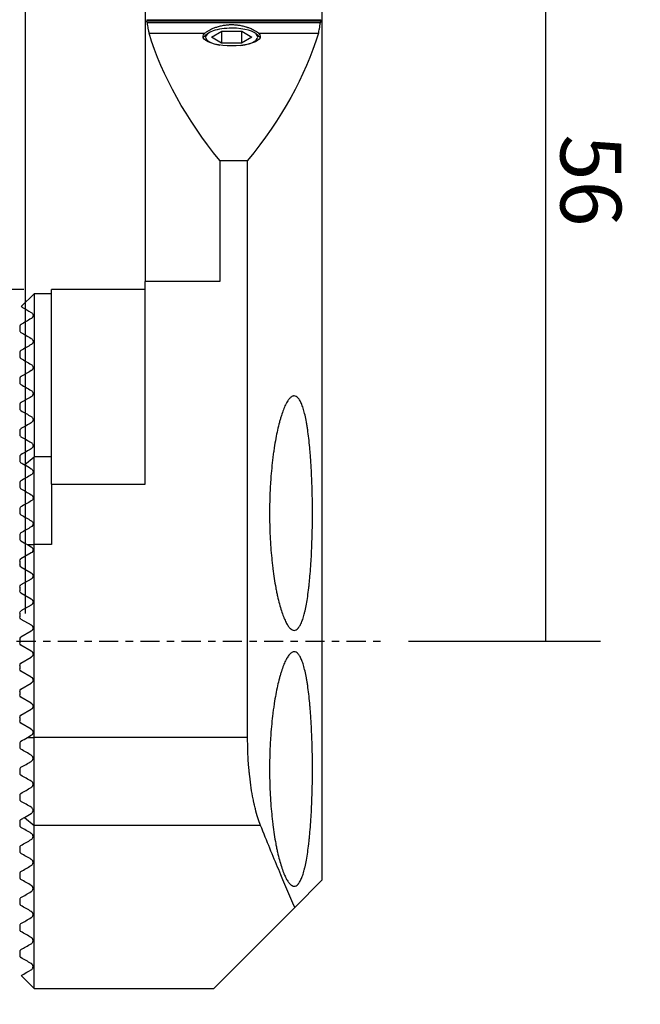
# Model space of a CAD drawing. Units: millimetres. Extents: x -30 to 35, y -56 to 82.
# Drawn here: x 0 to 35, y -21 to 36 of the extents above; entities that cross this region are included whole.
import ezdxf

# ---------------------------------------------------------------- set-up
doc = ezdxf.new("R2010")
doc.units = ezdxf.units.MM
doc.header["$MEASUREMENT"] = 0
doc.linetypes.add('CENTER', pattern=[47.5, 22, -8.5, 8.5, -8.5])
for name, color, linetype in [('1', 4, 'CONTINUOUS'), ('2L', 7, 'CONTINUOUS'), ('SK4', 2, 'CENTER')]:
    doc.layers.add(name, color=color, linetype=linetype)
doc.styles.add('DEFAULT', font='simplex.shx')
doc.dimstyles.get("Standard").update_dxf_attribs({"dimtxt": 0.18, "dimasz": 0.18, "dimexe": 0.18, "dimexo": 0.0625, "dimgap": 0.09, "dimtad": 1, "dimzin": 0, "dimdsep": 52, "dimtxsty": 'Standard', "dimcen": 0.09, "dimadec": 0, "dimazin": 0, "dimtfac": 1, "dimtdec": 4, "dimtofl": 0, "dimtmove": 0, "dimatfit": 3, "dimfxl": 1, "dimtolj": 1, "dimtzin": 0, "dimarcsym": 0})

# ---------------------------------------------------------------- blocks, each defined once
blk = doc.blocks.new('DimnDraft3D1')
at = {"layer": '2L'}
for p, q in [((0, 1.5875), (0, 79.81345)), ((18, 54.644368), (18, 79.81345)), ((18, 76.63845), (0, 76.63845))]:
    blk.add_line(p, q, dxfattribs=at)
for points in [[(0, 76.63845), (3.174998, 77.056446), (3.175002, 76.220453), (0, 76.63845)], [(18, 76.63845), (14.825002, 76.220453), (14.824998, 77.056446), (18, 76.63845)]]:
    blk.add_solid(points, dxfattribs=at)
at = {"layer": '2L', "insert": (8.267738, 77.51348), "char_height": 3.50012, "attachment_point": 7, "line_spacing_factor": 1.084337, "style": 'DEFAULT'}
blk.add_mtext('\\W01.000;\\fsimplex.shx,bigfont.shx;18 ', dxfattribs=at)
blk = doc.blocks.new('DimnDraft3D2')
at = {"layer": '2L'}
for p, q in [((10.4125, 56), (-19.791341, 56)), ((-16.616341, 56), (-16.616341, 20.25)), ((-0.0875, 20.25), (-19.791341, 20.25))]:
    blk.add_line(p, q, dxfattribs=at)
for points in [[(-16.616341, 56), (-16.198344, 52.825002), (-17.034338, 52.824998), (-16.616341, 56)], [(-16.616341, 20.25), (-17.034338, 23.424998), (-16.198344, 23.425002), (-16.616341, 20.25)]]:
    blk.add_solid(points, dxfattribs=at)
at = {"layer": '2L', "insert": (-17.491371, 33.69919), "char_height": 3.50012, "attachment_point": 7, "rotation": 90, "line_spacing_factor": 1.084337, "style": 'DEFAULT'}
blk.add_mtext('\\W01.000;\\fsimplex.shx,bigfont.shx;35.75 ', dxfattribs=at)
blk = doc.blocks.new('DimnDraft3D3')
at = {"layer": '2L'}
for p, q in [((13.5875, 56), (33.120104, 56)), ((29.945104, 56), (29.945104, 0)), ((22.0609, 0), (33.120104, 0))]:
    blk.add_line(p, q, dxfattribs=at)
for points in [[(29.945104, 56), (30.363101, 52.825002), (29.527107, 52.824998), (29.945104, 56)], [(29.945104, 0), (29.527107, 3.174998), (30.363101, 3.175002), (29.945104, 0)]]:
    blk.add_solid(points, dxfattribs=at)
at = {"layer": '2L', "insert": (30.820134, 29.169777), "char_height": 3.50012, "attachment_point": 7, "rotation": 270, "line_spacing_factor": 1.084337, "style": 'DEFAULT'}
blk.add_mtext('\\W01.000;\\fsimplex.shx,bigfont.shx;56 ', dxfattribs=at)
blk = doc.blocks.new('DimnDraft3D5')
at = {"layer": '2L'}
for p, q in [((0, 1.5875), (0, 68.577934)), ((12, 63.5875), (12, 68.577934)), ((12, 65.402934), (0, 65.402934))]:
    blk.add_line(p, q, dxfattribs=at)
for points in [[(0, 65.402934), (3.174998, 65.820931), (3.175002, 64.984937), (0, 65.402934)], [(12, 65.402934), (8.825002, 64.984937), (8.824998, 65.820931), (12, 65.402934)]]:
    blk.add_solid(points, dxfattribs=at)
at = {"layer": '2L', "insert": (5.267738, 66.277964), "char_height": 3.50012, "attachment_point": 7, "line_spacing_factor": 1.084337, "style": 'DEFAULT'}
blk.add_mtext('\\W01.000;\\fsimplex.shx,bigfont.shx;12 ', dxfattribs=at)

msp = doc.modelspace()

# ---------------------------------------------------------------- linework, layer by layer
at = {"layer": '1'}
for p, q in [((6.9, 37.06), (6.9, 20.7)), ((17.1, -13.75), (17.1, 37.06)), ((6.989, 35.782), (6.989, 35.69)), ((6.989, 35.782), (17.011, 35.782)), ((17.011, 35.69), (17.011, 35.782)), ((17.011, 35.69), (6.989, 35.69)), ((7.008, 35.617), (16.992, 35.617)), ((7.124, 35.002), (10.342, 35.002)), ((10.484, 34.962), (10.243, 34.75)), ((10.727, 34.78), (11.312, 35.122)), ((11.297, 34.438), (10.727, 34.78)), ((11.312, 35.122), (12.467, 35.122)), ((11.314, 34.438), (11.312, 35.122)), ((13.036, 34.78), (12.451, 34.438)), ((12.467, 35.122), (13.036, 34.78)), ((12.469, 34.448), (12.467, 35.122)), ((13.524, 34.756), (13.278, 34.971)), ((13.423, 35.002), (16.876, 35.002)), ((12.451, 34.438), (11.297, 34.438)), ((11.2, 27.668), (11.2, 20.7)), ((11.2, 27.668), (12.8, 27.668)), ((12.8, -5.552), (12.8, 27.668)), ((6.9, 9.041), (6.9, 20.7)), ((11.2, 20.7), (6.9, 20.7)), ((0.5, 20), (-0.237, 19.263)), ((0.5, 20), (0.5, 10.614)), ((1.5, 20), (0.5, 20)), ((6.9, 20.25), (1.5, 20.25)), ((1.5, 9.041), (1.5, 20.25)), ((-0.325, 18.101), (-0.325, 17.899)), ((-0.325, 16.601), (-0.325, 16.399)), ((-0.325, 15.101), (-0.325, 14.899)), ((-0.325, 13.601), (-0.325, 13.399)), ((-0.325, 12.101), (-0.325, 11.899)), ((-0.325, 10.601), (-0.325, 10.399)), ((-0.047, 10.152), (0.5, 10.614)), ((1.5, 10.614), (0.5, 10.614)), ((0.5, 5.552), (0.5, 10.614)), ((-0.325, 9.101), (-0.325, 8.899)), ((1.5, 9.041), (1.5, 5.552)), ((1.5, 9.041), (6.9, 9.041)), ((-0.325, 7.601), (-0.325, 7.399)), ((-0.325, 6.101), (-0.325, 5.899)), ((0.126, 5.552), (0.5, 5.552)), ((0.126, 5.552), (0.343, 5.427)), ((0.5, -5.552), (0.5, 5.552)), ((1.5, 5.552), (0.5, 5.552)), ((-0.325, 4.601), (-0.325, 4.399)), ((0.343, 5.073), (-0.25, 4.731)), ((-0.25, 4.269), (0.343, 3.927)), ((0.343, 3.573), (-0.25, 3.231)), ((-0.325, 3.101), (-0.325, 2.899)), ((-0.25, 2.769), (0.343, 2.427)), ((0.343, 2.073), (-0.25, 1.731)), ((-0.325, 1.601), (-0.325, 1.399)), ((-0.25, 1.269), (0.343, 0.927)), ((0.343, 0.573), (-0.25, 0.231)), ((-0.325, 0.101), (-0.325, -0.101)), ((0.343, -0.573), (-0.25, -0.231)), ((-0.25, -1.269), (0.343, -0.927)), ((-0.325, -1.399), (-0.325, -1.601)), ((0.343, -2.073), (-0.25, -1.731)), ((-0.25, -2.769), (0.343, -2.427)), ((-0.325, -2.899), (-0.325, -3.101)), ((0.343, -3.573), (-0.25, -3.231)), ((-0.25, -4.269), (0.343, -3.927)), ((-0.325, -4.399), (-0.325, -4.601)), ((0.343, -5.073), (-0.25, -4.731)), ((0.126, -5.552), (0.343, -5.427)), ((0.126, -5.552), (0.5, -5.552)), ((12.8, -5.552), (0.5, -5.552)), ((0.5, -10.614), (0.5, -5.552)), ((-0.325, -5.899), (-0.325, -6.101)), ((-0.325, -7.399), (-0.325, -7.601)), ((-0.325, -8.899), (-0.325, -9.101)), ((-0.047, -10.152), (0.5, -10.614)), ((-0.325, -10.399), (-0.325, -10.601)), ((13.543, -10.614), (0.5, -10.614)), ((0.5, -20), (0.5, -10.614)), ((-0.325, -11.899), (-0.325, -12.101)), ((-0.325, -13.399), (-0.325, -13.601)), ((15.514, -15.336), (17.1, -13.75)), ((-0.325, -14.899), (-0.325, -15.101)), ((15.514, -15.336), (10.85, -20)), ((-0.325, -16.399), (-0.325, -16.601)), ((-0.325, -17.899), (-0.325, -18.101)), ((-0.237, -19.263), (0.5, -20)), ((0.5, -20), (10.85, -20))]:
    msp.add_line(p, q, dxfattribs=at)
at = {"layer": '1', "extrusion": (0, 0, -1)}
for centre, radius, start, end in [((-0.241, 5.25), 0.204, 120, 240), ((0.175, 4.601), 0.15, 0, 60), ((0.175, 4.399), 0.15, 300, 0), ((-0.241, 3.75), 0.204, 120, 240), ((0.175, 3.101), 0.15, 0, 60), ((0.175, 2.899), 0.15, 300, 0), ((-0.241, 2.25), 0.204, 120, 240), ((0.175, 1.601), 0.15, 0, 60), ((0.175, 1.399), 0.15, 300, 0), ((-0.241, 0.75), 0.205, 120, 240), ((0.175, 0.101), 0.15, 0, 60), ((0.175, -0.101), 0.15, 300, 0), ((-0.241, -0.75), 0.205, 120, 240), ((0.175, -1.399), 0.15, 0, 60), ((0.175, -1.601), 0.15, 300, 0), ((-0.241, -2.25), 0.205, 120, 240), ((0.175, -2.899), 0.15, 0, 60), ((0.175, -3.101), 0.15, 300, 0), ((-0.241, -3.75), 0.205, 120, 240), ((0.175, -4.399), 0.15, 0, 60), ((0.175, -4.601), 0.15, 300, 0), ((-0.241, -5.25), 0.205, 120, 240)]:
    msp.add_arc(centre, radius, start, end, dxfattribs=at)
for centre, major_axis, ratio, start_param, end_param in [((136.543, 40.192), (-130.143, -0.006), 0.363773, -0.096677, -0.095134), ((-112.543, 40.193), (-130.143, 0.006), 0.363772, -3.046459, -3.044916), ((136.4, 39.719), (-130, 0), 0.344328, -0.272594, -0.105563), ((11.883, 34.81), (-1.65, 0), 0.325616, 2.775076, 6.649812), ((-112.4, 39.719), (-130, 0), 0.344328, -3.03603, -2.868998)]:
    msp.add_ellipse(centre, major_axis=major_axis, ratio=ratio, start_param=start_param, end_param=end_param, dxfattribs=at)
at = {"layer": '1'}
for start_param, end_param in [(-1.579562, 0), (1.925277, 4.703623), (0, 1.102965)]:
    msp.add_ellipse((11.882, 34.78), major_axis=(-1.5, -0.004), ratio=0.342009, start_param=start_param, end_param=end_param, dxfattribs=at)
for points, knots in [([(7.008, 35.617), (7.024, 35.485), (7.042, 35.368), (7.067, 35.239), (7.071, 35.214), (7.082, 35.166), (7.087, 35.143), (7.102, 35.078), (7.113, 35.038), (7.124, 35.002)], [0, 0, 0, 0, 0.5, 0.5, 0.625, 0.625, 0.75, 0.75, 1, 1, 1, 1]), ([(13.423, 35.002), (13.393, 35.028), (13.357, 35.054), (13.276, 35.109), (13.23, 35.137), (13.165, 35.171), (13.152, 35.178), (13.125, 35.192), (13.084, 35.213), (13.04, 35.233), (12.95, 35.273), (12.886, 35.298), (12.801, 35.328), (12.783, 35.334), (12.748, 35.346), (12.73, 35.351), (12.676, 35.368), (12.64, 35.378), (12.529, 35.407), (12.452, 35.424), (12.334, 35.445), (12.294, 35.451), (12.233, 35.459), (12.212, 35.461), (12.171, 35.466), (12.151, 35.468), (12.048, 35.477), (11.966, 35.481), (11.842, 35.481), (11.801, 35.48), (11.739, 35.477), (11.718, 35.476), (11.676, 35.473), (11.656, 35.472), (11.553, 35.463), (11.472, 35.452), (11.315, 35.424), (11.238, 35.408), (11.125, 35.378), (11.089, 35.368), (11.017, 35.346), (10.982, 35.335), (10.881, 35.299), (10.816, 35.274), (10.726, 35.234), (10.696, 35.22), (10.64, 35.192), (10.613, 35.179), (10.537, 35.137), (10.49, 35.109), (10.429, 35.069), (10.41, 35.055), (10.374, 35.028), (10.357, 35.015), (10.342, 35.002)], [0, 0, 0, 0, 0.0625, 0.0625, 0.125, 0.125, 0.140625, 0.140625, 0.15625, 0.1875, 0.1875, 0.25, 0.25, 0.265625, 0.265625, 0.28125, 0.28125, 0.3125, 0.3125, 0.375, 0.375, 0.40625, 0.40625, 0.421875, 0.421875, 0.4375, 0.4375, 0.5, 0.5, 0.53125, 0.53125, 0.546875, 0.546875, 0.5625, 0.5625, 0.625, 0.625, 0.6875, 0.6875, 0.71875, 0.71875, 0.75, 0.75, 0.8125, 0.8125, 0.84375, 0.84375, 0.875, 0.875, 0.9375, 0.9375, 0.96875, 0.96875, 1, 1, 1, 1]), ([(16.876, 35.002), (16.898, 35.074), (16.919, 35.161), (16.957, 35.366), (16.975, 35.483), (16.992, 35.617)], [0, 0, 0, 0, 0.5, 0.5, 1, 1, 1, 1]), ([(-0.238, 19.262), (-0.238, 19.262), (-0.238, 19.262), (-0.141, 19.206), (0.15, 19.039), (0.343, 18.927)], [0, 0, 0, 0, 0.000823, 0.500412, 1, 1, 1, 1]), ([(0.343, 18.927), (0.361, 18.916), (0.378, 18.903), (0.407, 18.871), (0.42, 18.852), (0.439, 18.806), (0.446, 18.78), (0.445, 18.737), (0.444, 18.728), (0.441, 18.708), (0.439, 18.697), (0.432, 18.678), (0.43, 18.672), (0.422, 18.656), (0.418, 18.648), (0.407, 18.632), (0.403, 18.625), (0.394, 18.615), (0.39, 18.611), (0.383, 18.603), (0.379, 18.6), (0.368, 18.59), (0.362, 18.586), (0.352, 18.578), (0.347, 18.575), (0.343, 18.573)], [0, 0, 0, 0, 0.25, 0.25, 0.5, 0.5, 0.75, 0.75, 0.8125, 0.8125, 0.875, 0.875, 0.90625, 0.90625, 0.9375, 0.9375, 0.953125, 0.953125, 0.960938, 0.960938, 0.96875, 0.96875, 0.984375, 0.984375, 1, 1, 1, 1]), ([(-0.25, 18.231), (-0.253, 18.229), (-0.257, 18.227), (-0.265, 18.221), (-0.27, 18.217), (-0.279, 18.209), (-0.282, 18.206), (-0.288, 18.2), (-0.29, 18.197), (-0.297, 18.189), (-0.3, 18.184), (-0.307, 18.173), (-0.31, 18.167), (-0.315, 18.156), (-0.316, 18.151), (-0.324, 18.128), (-0.325, 18.114), (-0.325, 18.101)], [0, 0, 0, 0, 0.0625, 0.0625, 0.125, 0.125, 0.15625, 0.15625, 0.1875, 0.1875, 0.25, 0.25, 0.375, 0.375, 0.5, 0.5, 1, 1, 1, 1]), ([(-0.325, 17.899), (-0.325, 17.883), (-0.322, 17.869), (-0.315, 17.843), (-0.309, 17.831), (-0.29, 17.799), (-0.272, 17.782), (-0.25, 17.769)], [0, 0, 0, 0, 0.25, 0.25, 0.5, 0.5, 1, 1, 1, 1]), ([(0.343, 17.427), (0.363, 17.416), (0.38, 17.401), (0.41, 17.367), (0.423, 17.346), (0.436, 17.31), (0.44, 17.297), (0.445, 17.269), (0.446, 17.253), (0.444, 17.226), (0.443, 17.216), (0.438, 17.195), (0.434, 17.183), (0.426, 17.163), (0.422, 17.155), (0.412, 17.139), (0.406, 17.129), (0.393, 17.113), (0.388, 17.108), (0.378, 17.098), (0.373, 17.094), (0.359, 17.083), (0.35, 17.077), (0.343, 17.073)], [0, 0, 0, 0, 0.25, 0.25, 0.5, 0.5, 0.625, 0.625, 0.75, 0.75, 0.8125, 0.8125, 0.875, 0.875, 0.90625, 0.90625, 0.9375, 0.9375, 0.953125, 0.953125, 0.96875, 0.96875, 1, 1, 1, 1]), ([(-0.25, 16.731), (-0.256, 16.727), (-0.263, 16.722), (-0.276, 16.712), (-0.281, 16.708), (-0.289, 16.699), (-0.293, 16.694), (-0.302, 16.681), (-0.306, 16.674), (-0.312, 16.662), (-0.314, 16.656), (-0.32, 16.641), (-0.322, 16.632), (-0.325, 16.615), (-0.325, 16.608), (-0.325, 16.601)], [0, 0, 0, 0, 0.125, 0.125, 0.1875, 0.1875, 0.25, 0.25, 0.375, 0.375, 0.5, 0.5, 0.75, 0.75, 1, 1, 1, 1]), ([(-0.325, 16.399), (-0.325, 16.382), (-0.322, 16.368), (-0.314, 16.342), (-0.309, 16.33), (-0.289, 16.299), (-0.272, 16.282), (-0.25, 16.269)], [0, 0, 0, 0, 0.25, 0.25, 0.5, 0.5, 1, 1, 1, 1]), ([(0.343, 15.927), (0.363, 15.915), (0.381, 15.9), (0.412, 15.864), (0.424, 15.844), (0.437, 15.807), (0.441, 15.793), (0.445, 15.763), (0.446, 15.747), (0.443, 15.718), (0.441, 15.708), (0.435, 15.686), (0.431, 15.674), (0.42, 15.652), (0.416, 15.644), (0.405, 15.628), (0.397, 15.618), (0.382, 15.601), (0.373, 15.594), (0.357, 15.582), (0.35, 15.577), (0.343, 15.573)], [0, 0, 0, 0, 0.25, 0.25, 0.5, 0.5, 0.625, 0.625, 0.75, 0.75, 0.8125, 0.8125, 0.875, 0.875, 0.90625, 0.90625, 0.9375, 0.9375, 0.96875, 0.96875, 1, 1, 1, 1]), ([(-0.25, 15.231), (-0.256, 15.227), (-0.263, 15.223), (-0.277, 15.211), (-0.285, 15.203), (-0.298, 15.188), (-0.303, 15.18), (-0.31, 15.167), (-0.313, 15.161), (-0.319, 15.144), (-0.322, 15.134), (-0.324, 15.116), (-0.325, 15.108), (-0.325, 15.101)], [0, 0, 0, 0, 0.125, 0.125, 0.25, 0.25, 0.375, 0.375, 0.5, 0.5, 0.75, 0.75, 1, 1, 1, 1]), ([(-0.325, 14.899), (-0.325, 14.882), (-0.322, 14.868), (-0.314, 14.842), (-0.309, 14.83), (-0.289, 14.799), (-0.272, 14.782), (-0.25, 14.769)], [0, 0, 0, 0, 0.25, 0.25, 0.5, 0.5, 1, 1, 1, 1]), ([(0.343, 14.427), (0.364, 14.415), (0.382, 14.4), (0.413, 14.363), (0.425, 14.341), (0.438, 14.303), (0.442, 14.289), (0.445, 14.259), (0.446, 14.242), (0.442, 14.212), (0.44, 14.202), (0.432, 14.178), (0.427, 14.165), (0.415, 14.143), (0.41, 14.136), (0.399, 14.12), (0.392, 14.112), (0.37, 14.091), (0.355, 14.08), (0.343, 14.073)], [0, 0, 0, 0, 0.25, 0.25, 0.5, 0.5, 0.625, 0.625, 0.75, 0.75, 0.8125, 0.8125, 0.875, 0.875, 0.90625, 0.90625, 0.9375, 0.9375, 1, 1, 1, 1]), ([(-0.25, 13.731), (-0.256, 13.727), (-0.262, 13.723), (-0.275, 13.713), (-0.282, 13.706), (-0.295, 13.691), (-0.3, 13.684), (-0.308, 13.67), (-0.311, 13.664), (-0.319, 13.646), (-0.321, 13.636), (-0.324, 13.617), (-0.325, 13.609), (-0.325, 13.601)], [0, 0, 0, 0, 0.125, 0.125, 0.25, 0.25, 0.375, 0.375, 0.5, 0.5, 0.75, 0.75, 1, 1, 1, 1]), ([(16.534, 7.367), (16.534, 7.142), (16.532, 6.919), (16.527, 6.477), (16.522, 6.258), (16.511, 5.823), (16.504, 5.608), (16.493, 5.341), (16.491, 5.287), (16.486, 5.181), (16.484, 5.128), (16.476, 4.97), (16.471, 4.866), (16.454, 4.557), (16.428, 4.157), (16.397, 3.778), (16.371, 3.502), (16.362, 3.412), (16.348, 3.278), (16.344, 3.233), (16.334, 3.145), (16.329, 3.102), (16.304, 2.887), (16.282, 2.724), (16.237, 2.413), (16.213, 2.266), (16.162, 1.988), (16.135, 1.857), (16.1, 1.704), (16.093, 1.674), (16.078, 1.615), (16.056, 1.528), (16.033, 1.447), (15.987, 1.293), (15.924, 1.108), (15.856, 0.962), (15.803, 0.867), (15.785, 0.838), (15.757, 0.799), (15.748, 0.786), (15.73, 0.762), (15.72, 0.751), (15.674, 0.699), (15.636, 0.668), (15.559, 0.627), (15.519, 0.617), (15.439, 0.618), (15.399, 0.629), (15.347, 0.657), (15.337, 0.663), (15.316, 0.677), (15.285, 0.699), (15.254, 0.728), (15.192, 0.792), (15.109, 0.899), (15.026, 1.045), (14.964, 1.171), (14.944, 1.215), (14.913, 1.286), (14.902, 1.31), (14.882, 1.36), (14.872, 1.385), (14.821, 1.514), (14.742, 1.739), (14.666, 1.998), (14.593, 2.275), (14.557, 2.422), (14.513, 2.617), (14.504, 2.657), (14.487, 2.737), (14.462, 2.858), (14.438, 2.983), (14.39, 3.237), (14.36, 3.413), (14.304, 3.778), (14.278, 3.966), (14.241, 4.259), (14.23, 4.358), (14.213, 4.509), (14.208, 4.56), (14.197, 4.662), (14.192, 4.713), (14.167, 4.97), (14.131, 5.387), (14.106, 5.816), (14.085, 6.251), (14.077, 6.471), (14.066, 6.919), (14.064, 7.142), (14.063, 7.586), (14.066, 7.808), (14.076, 8.249), (14.084, 8.469), (14.097, 8.743), (14.1, 8.798), (14.106, 8.907), (14.109, 8.962), (14.118, 9.124), (14.126, 9.232), (14.149, 9.551), (14.184, 9.968), (14.228, 10.367), (14.264, 10.66), (14.277, 10.756), (14.297, 10.899), (14.304, 10.947), (14.317, 11.041), (14.324, 11.087), (14.36, 11.317), (14.39, 11.494), (14.453, 11.833), (14.486, 11.995), (14.555, 12.305), (14.591, 12.453), (14.637, 12.628), (14.647, 12.663), (14.666, 12.73), (14.694, 12.83), (14.723, 12.925), (14.781, 13.107), (14.86, 13.331), (14.942, 13.518), (14.993, 13.623), (15.004, 13.643), (15.025, 13.683), (15.035, 13.702), (15.066, 13.758), (15.087, 13.793), (15.15, 13.889), (15.233, 13.995), (15.315, 14.06), (15.376, 14.094), (15.397, 14.102), (15.437, 14.114), (15.458, 14.117), (15.518, 14.118), (15.558, 14.108), (15.635, 14.067), (15.673, 14.036), (15.747, 13.953), (15.783, 13.901), (15.836, 13.807), (15.854, 13.773), (15.888, 13.7), (15.905, 13.661), (15.955, 13.536), (16.019, 13.35), (16.077, 13.127), (16.134, 12.884), (16.161, 12.754), (16.199, 12.543), (16.212, 12.471), (16.236, 12.323), (16.248, 12.247), (16.282, 12.014), (16.303, 11.851), (16.343, 11.512), (16.362, 11.335), (16.383, 11.104), (16.388, 11.057), (16.396, 10.963), (16.4, 10.916), (16.412, 10.772), (16.419, 10.675), (16.441, 10.381), (16.466, 9.981), (16.486, 9.565), (16.499, 9.246), (16.503, 9.139), (16.509, 8.976), (16.51, 8.922), (16.513, 8.812), (16.515, 8.757), (16.522, 8.482), (16.527, 8.261), (16.532, 7.816), (16.534, 7.592), (16.534, 7.367)], [0, 0, 0, 0, 0.015625, 0.015625, 0.03125, 0.03125, 0.046875, 0.046875, 0.050781, 0.050781, 0.054688, 0.054688, 0.0625, 0.0625, 0.078125, 0.09375, 0.09375, 0.101563, 0.101563, 0.105469, 0.105469, 0.109375, 0.109375, 0.125, 0.125, 0.140625, 0.140625, 0.15625, 0.15625, 0.160156, 0.160156, 0.164063, 0.171875, 0.171875, 0.1875, 0.203125, 0.203125, 0.210938, 0.210938, 0.214844, 0.214844, 0.21875, 0.21875, 0.234375, 0.234375, 0.25, 0.25, 0.265625, 0.265625, 0.269531, 0.269531, 0.273438, 0.28125, 0.28125, 0.296875, 0.3125, 0.3125, 0.320313, 0.320313, 0.324219, 0.324219, 0.328125, 0.328125, 0.34375, 0.359375, 0.359375, 0.375, 0.375, 0.378906, 0.378906, 0.382813, 0.390625, 0.390625, 0.40625, 0.40625, 0.421875, 0.421875, 0.429688, 0.429688, 0.433594, 0.433594, 0.4375, 0.4375, 0.453125, 0.46875, 0.46875, 0.484375, 0.484375, 0.5, 0.5, 0.515625, 0.515625, 0.53125, 0.53125, 0.535156, 0.535156, 0.539063, 0.539063, 0.546875, 0.546875, 0.5625, 0.578125, 0.578125, 0.585938, 0.585938, 0.589844, 0.589844, 0.59375, 0.59375, 0.609375, 0.609375, 0.625, 0.625, 0.640625, 0.640625, 0.644531, 0.644531, 0.648438, 0.65625, 0.65625, 0.671875, 0.6875, 0.6875, 0.691406, 0.691406, 0.695313, 0.695313, 0.703125, 0.703125, 0.71875, 0.734375, 0.734375, 0.742188, 0.742188, 0.75, 0.75, 0.765625, 0.765625, 0.78125, 0.78125, 0.796875, 0.796875, 0.804688, 0.804688, 0.8125, 0.8125, 0.828125, 0.84375, 0.84375, 0.859375, 0.859375, 0.867188, 0.867188, 0.875, 0.875, 0.890625, 0.890625, 0.90625, 0.90625, 0.910156, 0.910156, 0.914063, 0.914063, 0.921875, 0.921875, 0.9375, 0.953125, 0.953125, 0.960938, 0.960938, 0.964844, 0.964844, 0.96875, 0.96875, 0.984375, 0.984375, 1, 1, 1, 1]), ([(-0.325, 13.399), (-0.325, 13.382), (-0.322, 13.368), (-0.314, 13.342), (-0.309, 13.33), (-0.289, 13.298), (-0.271, 13.282), (-0.25, 13.269)], [0, 0, 0, 0, 0.25, 0.25, 0.5, 0.5, 1, 1, 1, 1]), ([(0.343, 12.927), (0.364, 12.915), (0.382, 12.899), (0.414, 12.862), (0.426, 12.84), (0.439, 12.8), (0.443, 12.786), (0.446, 12.753), (0.446, 12.736), (0.44, 12.706), (0.438, 12.695), (0.429, 12.671), (0.424, 12.657), (0.406, 12.629), (0.394, 12.614), (0.368, 12.589), (0.355, 12.58), (0.343, 12.573)], [0, 0, 0, 0, 0.25, 0.25, 0.5, 0.5, 0.625, 0.625, 0.75, 0.75, 0.8125, 0.8125, 0.875, 0.875, 0.9375, 0.9375, 1, 1, 1, 1]), ([(-0.25, 12.231), (-0.261, 12.224), (-0.275, 12.214), (-0.299, 12.188), (-0.307, 12.173), (-0.318, 12.148), (-0.321, 12.138), (-0.324, 12.118), (-0.325, 12.109), (-0.325, 12.101)], [0, 0, 0, 0, 0.25, 0.25, 0.5, 0.5, 0.75, 0.75, 1, 1, 1, 1]), ([(-0.325, 11.899), (-0.325, 11.882), (-0.322, 11.868), (-0.314, 11.842), (-0.309, 11.83), (-0.289, 11.798), (-0.271, 11.782), (-0.25, 11.769)], [0, 0, 0, 0, 0.25, 0.25, 0.5, 0.5, 1, 1, 1, 1]), ([(0.343, 11.427), (0.364, 11.415), (0.383, 11.399), (0.414, 11.36), (0.427, 11.338), (0.44, 11.297), (0.443, 11.282), (0.446, 11.249), (0.445, 11.231), (0.439, 11.2), (0.436, 11.189), (0.427, 11.164), (0.42, 11.151), (0.402, 11.124), (0.39, 11.11), (0.366, 11.088), (0.354, 11.079), (0.343, 11.073)], [0, 0, 0, 0, 0.25, 0.25, 0.5, 0.5, 0.625, 0.625, 0.75, 0.75, 0.8125, 0.8125, 0.875, 0.875, 0.9375, 0.9375, 1, 1, 1, 1]), ([(-0.325, 10.399), (-0.325, 10.382), (-0.322, 10.368), (-0.314, 10.341), (-0.308, 10.33), (-0.289, 10.298), (-0.271, 10.282), (-0.25, 10.269)], [0, 0, 0, 0, 0.25, 0.25, 0.5, 0.5, 1, 1, 1, 1]), ([(0.343, 9.927), (0.364, 9.915), (0.384, 9.898), (0.416, 9.858), (0.43, 9.833), (0.442, 9.787), (0.445, 9.77), (0.445, 9.732), (0.443, 9.711), (0.428, 9.665), (0.415, 9.641), (0.381, 9.599), (0.362, 9.584), (0.343, 9.573)], [0, 0, 0, 0, 0.25, 0.25, 0.5, 0.5, 0.625, 0.625, 0.75, 0.75, 0.875, 0.875, 1, 1, 1, 1]), ([(-0.25, 9.231), (-0.26, 9.225), (-0.271, 9.217), (-0.291, 9.197), (-0.3, 9.185), (-0.314, 9.16), (-0.318, 9.147), (-0.324, 9.123), (-0.325, 9.111), (-0.325, 9.101)], [0, 0, 0, 0, 0.25, 0.25, 0.5, 0.5, 0.75, 0.75, 1, 1, 1, 1]), ([(-0.325, 8.899), (-0.325, 8.867), (-0.315, 8.84), (-0.288, 8.798), (-0.271, 8.781), (-0.25, 8.769)], [0, 0, 0, 0, 0.5, 0.5, 1, 1, 1, 1]), ([(-0.25, 8.769), (-0.156, 8.715), (-0.06, 8.659), (0.138, 8.545), (0.239, 8.487), (0.343, 8.427)], [0, 0, 0, 0, 0.5, 0.5, 1, 1, 1, 1]), ([(0.343, 8.427), (0.366, 8.414), (0.387, 8.396), (0.414, 8.36), (0.422, 8.346), (0.434, 8.317), (0.44, 8.3), (0.445, 8.264), (0.446, 8.244), (0.441, 8.203), (0.435, 8.182), (0.415, 8.141), (0.402, 8.123), (0.374, 8.094), (0.358, 8.082), (0.343, 8.073)], [0, 0, 0, 0, 0.25, 0.25, 0.375, 0.375, 0.5, 0.5, 0.625, 0.625, 0.75, 0.75, 0.875, 0.875, 1, 1, 1, 1]), ([(-0.25, 7.731), (-0.269, 7.719), (-0.289, 7.702), (-0.31, 7.667), (-0.316, 7.654), (-0.323, 7.627), (-0.325, 7.614), (-0.325, 7.601)], [0, 0, 0, 0, 0.5, 0.5, 0.75, 0.75, 1, 1, 1, 1]), ([(-0.325, 7.399), (-0.325, 7.383), (-0.322, 7.368), (-0.314, 7.341), (-0.308, 7.329), (-0.288, 7.297), (-0.27, 7.281), (-0.25, 7.269)], [0, 0, 0, 0, 0.25, 0.25, 0.5, 0.5, 1, 1, 1, 1]), ([(0.343, 6.927), (0.355, 6.92), (0.367, 6.911), (0.389, 6.891), (0.4, 6.879), (0.428, 6.839), (0.442, 6.804), (0.446, 6.744), (0.444, 6.723), (0.435, 6.683), (0.427, 6.664), (0.398, 6.613), (0.371, 6.589), (0.343, 6.573)], [0, 0, 0, 0, 0.125, 0.125, 0.25, 0.25, 0.5, 0.5, 0.625, 0.625, 0.75, 0.75, 1, 1, 1, 1]), ([(-0.25, 6.231), (-0.269, 6.22), (-0.288, 6.203), (-0.316, 6.159), (-0.325, 6.13), (-0.325, 6.101)], [0, 0, 0, 0, 0.5, 0.5, 1, 1, 1, 1]), ([(-0.325, 5.899), (-0.325, 5.869), (-0.315, 5.841), (-0.288, 5.797), (-0.269, 5.781), (-0.25, 5.769)], [0, 0, 0, 0, 0.5, 0.5, 1, 1, 1, 1]), ([(16.534, -7.367), (16.534, -7.592), (16.532, -7.815), (16.527, -8.257), (16.522, -8.477), (16.511, -8.911), (16.504, -9.127), (16.493, -9.394), (16.491, -9.447), (16.486, -9.554), (16.484, -9.607), (16.476, -9.765), (16.471, -9.869), (16.454, -10.177), (16.428, -10.577), (16.397, -10.956), (16.371, -11.232), (16.362, -11.323), (16.348, -11.457), (16.344, -11.501), (16.334, -11.589), (16.329, -11.633), (16.304, -11.847), (16.282, -12.011), (16.237, -12.321), (16.213, -12.469), (16.162, -12.747), (16.135, -12.878), (16.1, -13.031), (16.093, -13.061), (16.078, -13.12), (16.056, -13.207), (16.033, -13.287), (15.987, -13.442), (15.924, -13.627), (15.856, -13.773), (15.803, -13.867), (15.785, -13.896), (15.757, -13.936), (15.748, -13.948), (15.73, -13.972), (15.72, -13.983), (15.674, -14.036), (15.636, -14.067), (15.559, -14.108), (15.519, -14.118), (15.439, -14.117), (15.399, -14.105), (15.347, -14.078), (15.337, -14.072), (15.316, -14.058), (15.285, -14.035), (15.254, -14.007), (15.192, -13.942), (15.109, -13.836), (15.026, -13.689), (14.964, -13.564), (14.944, -13.519), (14.913, -13.448), (14.902, -13.424), (14.882, -13.375), (14.872, -13.35), (14.821, -13.22), (14.742, -12.996), (14.666, -12.737), (14.593, -12.46), (14.557, -12.313), (14.513, -12.117), (14.504, -12.078), (14.487, -11.998), (14.462, -11.877), (14.438, -11.752), (14.39, -11.497), (14.36, -11.321), (14.304, -10.957), (14.278, -10.768), (14.241, -10.476), (14.23, -10.377), (14.213, -10.225), (14.208, -10.175), (14.197, -10.073), (14.192, -10.021), (14.167, -9.765), (14.131, -9.348), (14.106, -8.919), (14.085, -8.484), (14.077, -8.263), (14.066, -7.816), (14.064, -7.593), (14.063, -7.148), (14.066, -6.927), (14.076, -6.486), (14.084, -6.266), (14.097, -5.992), (14.1, -5.937), (14.106, -5.828), (14.109, -5.773), (14.118, -5.61), (14.126, -5.503), (14.149, -5.184), (14.184, -4.767), (14.228, -4.368), (14.264, -4.075), (14.277, -3.979), (14.297, -3.835), (14.304, -3.788), (14.317, -3.694), (14.324, -3.647), (14.36, -3.417), (14.39, -3.241), (14.453, -2.902), (14.486, -2.739), (14.555, -2.43), (14.591, -2.282), (14.637, -2.106), (14.647, -2.072), (14.666, -2.004), (14.694, -1.904), (14.723, -1.81), (14.781, -1.628), (14.86, -1.404), (14.942, -1.217), (14.993, -1.112), (15.004, -1.091), (15.025, -1.051), (15.035, -1.032), (15.066, -0.976), (15.087, -0.942), (15.15, -0.846), (15.233, -0.739), (15.315, -0.674), (15.376, -0.641), (15.397, -0.633), (15.437, -0.621), (15.458, -0.618), (15.518, -0.616), (15.558, -0.626), (15.635, -0.667), (15.673, -0.698), (15.747, -0.781), (15.783, -0.833), (15.836, -0.927), (15.854, -0.961), (15.888, -1.035), (15.905, -1.074), (15.955, -1.199), (16.019, -1.385), (16.077, -1.608), (16.134, -1.85), (16.161, -1.981), (16.199, -2.192), (16.212, -2.264), (16.236, -2.412), (16.248, -2.488), (16.282, -2.721), (16.303, -2.883), (16.343, -3.223), (16.362, -3.4), (16.383, -3.631), (16.388, -3.677), (16.396, -3.771), (16.4, -3.819), (16.412, -3.963), (16.419, -4.059), (16.441, -4.353), (16.466, -4.754), (16.486, -5.17), (16.499, -5.489), (16.503, -5.596), (16.509, -5.758), (16.51, -5.813), (16.513, -5.922), (16.515, -5.977), (16.522, -6.252), (16.527, -6.474), (16.532, -6.919), (16.534, -7.142), (16.534, -7.367)], [0, 0, 0, 0, 0.015625, 0.015625, 0.03125, 0.03125, 0.046875, 0.046875, 0.050781, 0.050781, 0.054687, 0.054687, 0.0625, 0.0625, 0.078125, 0.09375, 0.09375, 0.101562, 0.101562, 0.105469, 0.105469, 0.109375, 0.109375, 0.125, 0.125, 0.140625, 0.140625, 0.15625, 0.15625, 0.160156, 0.160156, 0.164062, 0.171875, 0.171875, 0.1875, 0.203125, 0.203125, 0.210938, 0.210938, 0.214844, 0.214844, 0.21875, 0.21875, 0.234375, 0.234375, 0.25, 0.25, 0.265625, 0.265625, 0.269531, 0.269531, 0.273438, 0.28125, 0.28125, 0.296875, 0.3125, 0.3125, 0.320312, 0.320312, 0.324219, 0.324219, 0.328125, 0.328125, 0.34375, 0.359375, 0.359375, 0.375, 0.375, 0.378906, 0.378906, 0.382812, 0.390625, 0.390625, 0.40625, 0.40625, 0.421875, 0.421875, 0.429687, 0.429687, 0.433594, 0.433594, 0.4375, 0.4375, 0.453125, 0.46875, 0.46875, 0.484375, 0.484375, 0.5, 0.5, 0.515625, 0.515625, 0.53125, 0.53125, 0.535156, 0.535156, 0.539062, 0.539062, 0.546875, 0.546875, 0.5625, 0.578125, 0.578125, 0.585937, 0.585937, 0.589844, 0.589844, 0.59375, 0.59375, 0.609375, 0.609375, 0.625, 0.625, 0.640625, 0.640625, 0.644531, 0.644531, 0.648437, 0.65625, 0.65625, 0.671875, 0.6875, 0.6875, 0.691406, 0.691406, 0.695312, 0.695312, 0.703125, 0.703125, 0.71875, 0.734375, 0.734375, 0.742187, 0.742187, 0.75, 0.75, 0.765625, 0.765625, 0.78125, 0.78125, 0.796875, 0.796875, 0.804687, 0.804687, 0.8125, 0.8125, 0.828125, 0.84375, 0.84375, 0.859375, 0.859375, 0.867187, 0.867187, 0.875, 0.875, 0.890625, 0.890625, 0.90625, 0.90625, 0.910156, 0.910156, 0.914062, 0.914062, 0.921875, 0.921875, 0.9375, 0.953125, 0.953125, 0.960937, 0.960937, 0.964844, 0.964844, 0.96875, 0.96875, 0.984375, 0.984375, 1, 1, 1, 1]), ([(13.543, -10.614), (13.489, -10.479), (13.438, -10.333), (13.338, -10.018), (13.29, -9.848), (13.222, -9.577), (13.2, -9.483), (13.173, -9.362), (13.168, -9.338), (13.158, -9.289), (13.152, -9.264), (13.137, -9.19), (13.126, -9.139), (13.077, -8.886), (13.04, -8.675), (12.974, -8.238), (12.944, -8.011), (12.912, -7.718), (12.903, -7.629), (12.894, -7.539), (12.888, -7.479), (12.885, -7.449), (12.872, -7.298), (12.862, -7.176), (12.835, -6.809), (12.822, -6.562), (12.804, -6.061), (12.8, -5.808), (12.8, -5.552)], [0, 0, 0, 0, 0.125, 0.125, 0.25, 0.25, 0.3125, 0.3125, 0.328125, 0.328125, 0.34375, 0.34375, 0.375, 0.375, 0.5, 0.5, 0.625, 0.625, 0.65625, 0.671875, 0.671875, 0.6875, 0.6875, 0.75, 0.75, 0.875, 0.875, 1, 1, 1, 1]), ([(-0.25, -5.769), (-0.269, -5.781), (-0.288, -5.797), (-0.315, -5.841), (-0.325, -5.869), (-0.325, -5.899)], [0, 0, 0, 0, 0.5, 0.5, 1, 1, 1, 1]), ([(-0.325, -6.101), (-0.325, -6.129), (-0.316, -6.158), (-0.288, -6.203), (-0.269, -6.219), (-0.25, -6.231)], [0, 0, 0, 0, 0.5, 0.5, 1, 1, 1, 1]), ([(0.343, -6.927), (0.355, -6.92), (0.367, -6.911), (0.389, -6.891), (0.4, -6.879), (0.428, -6.839), (0.442, -6.804), (0.446, -6.744), (0.444, -6.723), (0.435, -6.683), (0.427, -6.664), (0.398, -6.613), (0.371, -6.589), (0.343, -6.573)], [0, 0, 0, 0, 0.125, 0.125, 0.25, 0.25, 0.5, 0.5, 0.625, 0.625, 0.75, 0.75, 1, 1, 1, 1]), ([(-0.25, -7.269), (-0.27, -7.281), (-0.288, -7.297), (-0.315, -7.34), (-0.325, -7.367), (-0.325, -7.399)], [0, 0, 0, 0, 0.5, 0.5, 1, 1, 1, 1]), ([(-0.325, -7.601), (-0.325, -7.614), (-0.323, -7.627), (-0.316, -7.654), (-0.31, -7.667), (-0.289, -7.702), (-0.269, -7.719), (-0.25, -7.731)], [0, 0, 0, 0, 0.25, 0.25, 0.5, 0.5, 1, 1, 1, 1]), ([(-0.25, -8.769), (-0.156, -8.715), (-0.06, -8.659), (0.138, -8.545), (0.239, -8.487), (0.343, -8.427)], [0, 0, 0, 0, 0.5, 0.5, 1, 1, 1, 1]), ([(0.343, -8.427), (0.366, -8.414), (0.387, -8.396), (0.414, -8.36), (0.422, -8.346), (0.434, -8.317), (0.44, -8.3), (0.445, -8.264), (0.446, -8.244), (0.441, -8.203), (0.435, -8.182), (0.415, -8.141), (0.402, -8.123), (0.374, -8.094), (0.358, -8.082), (0.343, -8.073)], [0, 0, 0, 0, 0.25, 0.25, 0.375, 0.375, 0.5, 0.5, 0.625, 0.625, 0.75, 0.75, 0.875, 0.875, 1, 1, 1, 1]), ([(-0.25, -8.769), (-0.271, -8.781), (-0.288, -8.798), (-0.309, -8.83), (-0.314, -8.842), (-0.322, -8.868), (-0.325, -8.883), (-0.325, -8.899)], [0, 0, 0, 0, 0.5, 0.5, 0.75, 0.75, 1, 1, 1, 1]), ([(-0.325, -9.101), (-0.325, -9.111), (-0.324, -9.123), (-0.318, -9.147), (-0.314, -9.16), (-0.3, -9.185), (-0.291, -9.197), (-0.271, -9.217), (-0.26, -9.225), (-0.25, -9.231)], [0, 0, 0, 0, 0.25, 0.25, 0.5, 0.5, 0.75, 0.75, 1, 1, 1, 1]), ([(0.343, -9.927), (0.364, -9.915), (0.384, -9.898), (0.416, -9.858), (0.43, -9.833), (0.442, -9.787), (0.445, -9.77), (0.445, -9.732), (0.443, -9.711), (0.428, -9.665), (0.415, -9.641), (0.381, -9.599), (0.362, -9.584), (0.343, -9.573)], [0, 0, 0, 0, 0.25, 0.25, 0.5, 0.5, 0.625, 0.625, 0.75, 0.75, 0.875, 0.875, 1, 1, 1, 1]), ([(-0.25, -10.269), (-0.271, -10.282), (-0.289, -10.298), (-0.309, -10.33), (-0.314, -10.342), (-0.322, -10.368), (-0.325, -10.382), (-0.325, -10.399)], [0, 0, 0, 0, 0.5, 0.5, 0.75, 0.75, 1, 1, 1, 1]), ([(15.514, -15.336), (15.228, -14.674), (14.919, -13.949), (14.259, -12.375), (13.91, -11.525), (13.543, -10.614)], [0, 0, 0, 0, 0.5, 0.5, 1, 1, 1, 1]), ([(0.343, -11.427), (0.364, -11.415), (0.383, -11.399), (0.414, -11.36), (0.427, -11.338), (0.44, -11.297), (0.443, -11.282), (0.446, -11.249), (0.445, -11.231), (0.439, -11.2), (0.436, -11.189), (0.427, -11.164), (0.42, -11.151), (0.402, -11.124), (0.39, -11.11), (0.366, -11.088), (0.354, -11.079), (0.343, -11.073)], [0, 0, 0, 0, 0.25, 0.25, 0.5, 0.5, 0.625, 0.625, 0.75, 0.75, 0.8125, 0.8125, 0.875, 0.875, 0.9375, 0.9375, 1, 1, 1, 1]), ([(-0.25, -11.769), (-0.271, -11.782), (-0.289, -11.798), (-0.309, -11.83), (-0.314, -11.842), (-0.322, -11.868), (-0.325, -11.882), (-0.325, -11.899)], [0, 0, 0, 0, 0.5, 0.5, 0.75, 0.75, 1, 1, 1, 1]), ([(-0.325, -12.101), (-0.325, -12.109), (-0.324, -12.118), (-0.321, -12.138), (-0.318, -12.149), (-0.307, -12.173), (-0.298, -12.188), (-0.281, -12.208), (-0.274, -12.214), (-0.262, -12.223), (-0.256, -12.227), (-0.25, -12.231)], [0, 0, 0, 0, 0.25, 0.25, 0.5, 0.5, 0.75, 0.75, 0.875, 0.875, 1, 1, 1, 1]), ([(0.343, -12.927), (0.364, -12.915), (0.382, -12.899), (0.414, -12.862), (0.426, -12.84), (0.439, -12.8), (0.443, -12.786), (0.446, -12.753), (0.446, -12.736), (0.44, -12.706), (0.438, -12.695), (0.429, -12.671), (0.424, -12.657), (0.406, -12.629), (0.394, -12.614), (0.368, -12.589), (0.355, -12.58), (0.343, -12.573)], [0, 0, 0, 0, 0.25, 0.25, 0.5, 0.5, 0.625, 0.625, 0.75, 0.75, 0.8125, 0.8125, 0.875, 0.875, 0.9375, 0.9375, 1, 1, 1, 1]), ([(-0.25, -13.269), (-0.271, -13.282), (-0.289, -13.298), (-0.309, -13.33), (-0.314, -13.342), (-0.322, -13.368), (-0.325, -13.382), (-0.325, -13.399)], [0, 0, 0, 0, 0.5, 0.5, 0.75, 0.75, 1, 1, 1, 1]), ([(-0.325, -13.601), (-0.325, -13.609), (-0.324, -13.617), (-0.321, -13.636), (-0.319, -13.646), (-0.311, -13.664), (-0.308, -13.67), (-0.3, -13.684), (-0.295, -13.692), (-0.282, -13.706), (-0.275, -13.713), (-0.262, -13.723), (-0.256, -13.727), (-0.25, -13.731)], [0, 0, 0, 0, 0.25, 0.25, 0.5, 0.5, 0.625, 0.625, 0.75, 0.75, 0.875, 0.875, 1, 1, 1, 1]), ([(0.343, -14.427), (0.364, -14.415), (0.382, -14.4), (0.413, -14.363), (0.425, -14.341), (0.438, -14.303), (0.442, -14.289), (0.445, -14.259), (0.446, -14.242), (0.442, -14.212), (0.44, -14.202), (0.432, -14.178), (0.427, -14.165), (0.415, -14.143), (0.41, -14.136), (0.399, -14.12), (0.392, -14.112), (0.37, -14.091), (0.355, -14.08), (0.343, -14.073)], [0, 0, 0, 0, 0.25, 0.25, 0.5, 0.5, 0.625, 0.625, 0.75, 0.75, 0.8125, 0.8125, 0.875, 0.875, 0.90625, 0.90625, 0.9375, 0.9375, 1, 1, 1, 1]), ([(-0.25, -14.769), (-0.272, -14.782), (-0.289, -14.799), (-0.309, -14.83), (-0.314, -14.842), (-0.322, -14.868), (-0.325, -14.882), (-0.325, -14.899)], [0, 0, 0, 0, 0.5, 0.5, 0.75, 0.75, 1, 1, 1, 1]), ([(-0.325, -15.101), (-0.325, -15.108), (-0.324, -15.116), (-0.321, -15.134), (-0.319, -15.144), (-0.313, -15.161), (-0.31, -15.167), (-0.302, -15.18), (-0.298, -15.188), (-0.285, -15.203), (-0.277, -15.211), (-0.263, -15.223), (-0.256, -15.227), (-0.25, -15.231)], [0, 0, 0, 0, 0.25, 0.25, 0.5, 0.5, 0.625, 0.625, 0.75, 0.75, 0.875, 0.875, 1, 1, 1, 1]), ([(0.343, -15.927), (0.363, -15.915), (0.381, -15.9), (0.412, -15.864), (0.424, -15.844), (0.437, -15.807), (0.441, -15.793), (0.445, -15.763), (0.446, -15.747), (0.443, -15.718), (0.441, -15.708), (0.435, -15.686), (0.431, -15.674), (0.42, -15.652), (0.416, -15.644), (0.405, -15.628), (0.397, -15.618), (0.382, -15.601), (0.373, -15.594), (0.357, -15.582), (0.35, -15.577), (0.343, -15.573)], [0, 0, 0, 0, 0.25, 0.25, 0.5, 0.5, 0.625, 0.625, 0.75, 0.75, 0.8125, 0.8125, 0.875, 0.875, 0.90625, 0.90625, 0.9375, 0.9375, 0.96875, 0.96875, 1, 1, 1, 1]), ([(-0.25, -16.269), (-0.272, -16.282), (-0.289, -16.299), (-0.309, -16.331), (-0.314, -16.342), (-0.322, -16.368), (-0.325, -16.383), (-0.325, -16.399)], [0, 0, 0, 0, 0.5, 0.5, 0.75, 0.75, 1, 1, 1, 1]), ([(-0.325, -16.601), (-0.325, -16.608), (-0.325, -16.615), (-0.322, -16.632), (-0.32, -16.641), (-0.314, -16.656), (-0.312, -16.662), (-0.306, -16.674), (-0.302, -16.682), (-0.293, -16.694), (-0.289, -16.699), (-0.28, -16.708), (-0.276, -16.712), (-0.263, -16.722), (-0.256, -16.727), (-0.25, -16.731)], [0, 0, 0, 0, 0.25, 0.25, 0.5, 0.5, 0.625, 0.625, 0.75, 0.75, 0.8125, 0.8125, 0.875, 0.875, 1, 1, 1, 1]), ([(0.343, -17.427), (0.363, -17.416), (0.38, -17.401), (0.41, -17.367), (0.423, -17.346), (0.436, -17.31), (0.44, -17.297), (0.445, -17.269), (0.446, -17.253), (0.444, -17.226), (0.443, -17.216), (0.438, -17.195), (0.434, -17.183), (0.426, -17.163), (0.422, -17.155), (0.412, -17.139), (0.406, -17.129), (0.393, -17.113), (0.388, -17.108), (0.378, -17.098), (0.373, -17.094), (0.359, -17.083), (0.35, -17.077), (0.343, -17.073)], [0, 0, 0, 0, 0.25, 0.25, 0.5, 0.5, 0.625, 0.625, 0.75, 0.75, 0.8125, 0.8125, 0.875, 0.875, 0.90625, 0.90625, 0.9375, 0.9375, 0.953125, 0.953125, 0.96875, 0.96875, 1, 1, 1, 1]), ([(-0.25, -17.769), (-0.272, -17.782), (-0.29, -17.8), (-0.309, -17.831), (-0.315, -17.843), (-0.322, -17.869), (-0.325, -17.883), (-0.325, -17.899)], [0, 0, 0, 0, 0.5, 0.5, 0.75, 0.75, 1, 1, 1, 1]), ([(-0.325, -18.101), (-0.325, -18.114), (-0.324, -18.128), (-0.316, -18.151), (-0.315, -18.156), (-0.31, -18.167), (-0.307, -18.173), (-0.3, -18.184), (-0.297, -18.189), (-0.29, -18.197), (-0.288, -18.2), (-0.282, -18.206), (-0.279, -18.209), (-0.27, -18.217), (-0.265, -18.221), (-0.257, -18.227), (-0.253, -18.229), (-0.25, -18.231)], [0, 0, 0, 0, 0.5, 0.5, 0.625, 0.625, 0.75, 0.75, 0.8125, 0.8125, 0.84375, 0.84375, 0.875, 0.875, 0.9375, 0.9375, 1, 1, 1, 1]), ([(0.343, -18.927), (0.361, -18.916), (0.378, -18.903), (0.407, -18.871), (0.42, -18.852), (0.439, -18.806), (0.446, -18.78), (0.445, -18.737), (0.444, -18.728), (0.441, -18.708), (0.439, -18.697), (0.432, -18.678), (0.43, -18.672), (0.422, -18.656), (0.418, -18.648), (0.407, -18.632), (0.403, -18.625), (0.394, -18.615), (0.39, -18.611), (0.383, -18.603), (0.379, -18.6), (0.368, -18.59), (0.362, -18.586), (0.352, -18.578), (0.347, -18.575), (0.343, -18.573)], [0, 0, 0, 0, 0.25, 0.25, 0.5, 0.5, 0.75, 0.75, 0.8125, 0.8125, 0.875, 0.875, 0.90625, 0.90625, 0.9375, 0.9375, 0.953125, 0.953125, 0.960938, 0.960938, 0.96875, 0.96875, 0.984375, 0.984375, 1, 1, 1, 1]), ([(-0.238, -19.262), (-0.238, -19.262), (-0.238, -19.262), (-0.141, -19.206), (0.15, -19.039), (0.343, -18.927)], [0, 0, 0, 0, 0.000823, 0.500412, 1, 1, 1, 1])]:
    msp.add_open_spline(points, degree=3, knots=knots, dxfattribs=at)
for points in [[(0.343, 18.573), (0.138, 18.454), (-0.06, 18.34), (-0.25, 18.231)], [(-0.25, 17.769), (-0.075, 17.669), (0.122, 17.554), (0.343, 17.427)], [(0.343, 17.073), (0.143, 16.958), (-0.055, 16.843), (-0.25, 16.731)], [(-0.25, 16.269), (-0.065, 16.162), (0.133, 16.048), (0.343, 15.927)], [(0.343, 15.573), (0.144, 15.458), (-0.053, 15.344), (-0.25, 15.231)], [(-0.25, 14.769), (-0.061, 14.66), (0.137, 14.546), (0.343, 14.427)], [(0.343, 14.073), (0.145, 13.958), (-0.053, 13.844), (-0.25, 13.731)], [(-0.25, 13.269), (-0.059, 13.159), (0.139, 13.045), (0.343, 12.927)], [(0.343, 12.573), (0.145, 12.459), (-0.053, 12.345), (-0.25, 12.231)], [(-0.25, 11.769), (-0.057, 11.658), (0.14, 11.544), (0.343, 11.427)], [(0.343, 11.073), (0.145, 10.959), (-0.053, 10.845), (-0.25, 10.731)], [(-0.25, 10.269), (-0.183, 10.231), (-0.115, 10.191), (-0.047, 10.152)], [(-0.047, 10.152), (0.069, 10.085), (0.2, 10.009), (0.343, 9.927)], [(0.343, 9.573), (0.145, 9.459), (-0.053, 9.345), (-0.25, 9.231)], [(0.343, 8.073), (0.145, 7.959), (-0.053, 7.845), (-0.25, 7.731)], [(-0.25, 7.269), (-0.056, 7.158), (0.142, 7.043), (0.343, 6.927)], [(0.343, 6.573), (0.144, 6.458), (-0.053, 6.344), (-0.25, 6.231)], [(-0.25, 5.769), (-0.125, 5.697), (0, 5.625), (0.126, 5.552)], [(-0.25, -5.769), (-0.125, -5.697), (0, -5.625), (0.126, -5.552)], [(0.343, -6.573), (0.144, -6.458), (-0.053, -6.344), (-0.25, -6.231)], [(-0.25, -7.269), (-0.056, -7.158), (0.142, -7.043), (0.343, -6.927)], [(0.343, -8.073), (0.145, -7.959), (-0.053, -7.845), (-0.25, -7.731)], [(0.343, -9.573), (0.145, -9.459), (-0.053, -9.345), (-0.25, -9.231)], [(-0.25, -10.269), (-0.183, -10.231), (-0.115, -10.191), (-0.047, -10.152)], [(-0.047, -10.152), (0.069, -10.085), (0.2, -10.009), (0.343, -9.927)], [(0.343, -11.073), (0.145, -10.959), (-0.053, -10.845), (-0.25, -10.731)], [(-0.25, -11.769), (-0.057, -11.658), (0.14, -11.544), (0.343, -11.427)], [(0.343, -12.573), (0.145, -12.459), (-0.053, -12.345), (-0.25, -12.231)], [(-0.25, -13.269), (-0.059, -13.159), (0.139, -13.045), (0.343, -12.927)], [(0.343, -14.073), (0.145, -13.958), (-0.053, -13.844), (-0.25, -13.731)], [(-0.25, -14.769), (-0.061, -14.66), (0.137, -14.546), (0.343, -14.427)], [(0.343, -15.573), (0.144, -15.458), (-0.053, -15.344), (-0.25, -15.231)], [(-0.25, -16.269), (-0.065, -16.162), (0.133, -16.048), (0.343, -15.927)], [(0.343, -17.073), (0.143, -16.958), (-0.055, -16.843), (-0.25, -16.731)], [(-0.25, -17.769), (-0.075, -17.669), (0.122, -17.554), (0.343, -17.427)], [(0.343, -18.573), (0.138, -18.454), (-0.06, -18.34), (-0.25, -18.231)]]:
    msp.add_open_spline(points, degree=3, dxfattribs=at)
at = {"layer": '1', "extrusion": (-9.1e-15, 5.6e-15, -1)}
msp.add_open_spline([(-0.25, 10.731), (-0.261, 10.724), (-0.274, 10.715), (-0.297, 10.69), (-0.306, 10.676), (-0.317, 10.651), (-0.32, 10.639), (-0.324, 10.619), (-0.325, 10.61), (-0.325, 10.601)], degree=3, knots=[0, 0, 0, 0, 0.25, 0.25, 0.5, 0.5, 0.75, 0.75, 1, 1, 1, 1], dxfattribs=at)
at = {"layer": '1', "extrusion": (9.1e-15, 5.6e-15, -1)}
msp.add_open_spline([(-0.325, -10.601), (-0.325, -10.609), (-0.324, -10.619), (-0.32, -10.639), (-0.317, -10.651), (-0.306, -10.676), (-0.296, -10.69), (-0.274, -10.715), (-0.261, -10.724), (-0.25, -10.731)], degree=3, knots=[0, 0, 0, 0, 0.25, 0.25, 0.5, 0.5, 0.75, 0.75, 1, 1, 1, 1], dxfattribs=at)
at = {"layer": 'SK4', "ltscale": 0.05}
msp.add_line((-10, 0), (20.473, 0), dxfattribs=at)

# ---------------------------------------------------------------- dimensions: what is measured, and where the dimension line sits
at = {"layer": '2L', "lineweight": -3}
for base, p1, picture, middle in [((0, 76.638), (18, 54.644), 'DimnDraft3D1', (9, 76.638)), ((0, 65.403), (12, 63.587), 'DimnDraft3D5', (6, 65.403))]:
    dim = msp.add_linear_dim(base=base, p1=p1, p2=(0, 1.587), dimstyle='Standard', override={"dimtxt": 3.50012, "dimasz": 3.175, "dimexe": 3.175, "dimexo": 1.5875, "dimgap": 1.75006, "dimtad": 1, "dimtih": 0, "dimdec": 2, "dimzin": 8, "dimpost": '<>', "dimtxsty": 'DEFAULT', "dimsah": 1, "dimclrd": 254, "dimclre": 254, "dimclrt": 254, "dimtm": -0.005, "dimtdec": 2, "dimtofl": 1, "dimtmove": 0}, dxfattribs=at)
    dim.commit()
    dim.dimension.update_dxf_attribs({"geometry": picture, "text_midpoint": middle})
for base, p1, p2, picture, middle in [((-29.945, 0), (-13.588, -56), (-22.061, 0), 'DimnDraft3D3', (-29.945, -28)), ((-16.616, 20.25), (10.412, 56), (-0.087, 20.25), 'DimnDraft3D2', (-16.616, 38.125))]:
    dim = msp.add_linear_dim(base=base, p1=p1, p2=p2, angle=90, dimstyle='Standard', override={"dimtxt": 3.50012, "dimasz": 3.175, "dimexe": 3.175, "dimexo": 1.5875, "dimgap": 1.75006, "dimtad": 1, "dimtih": 0, "dimtoh": 0, "dimdec": 2, "dimzin": 8, "dimpost": '<>', "dimtxsty": 'DEFAULT', "dimsah": 1, "dimclrd": 254, "dimclre": 254, "dimclrt": 254, "dimtm": -0.005, "dimtdec": 2, "dimtofl": 1, "dimtmove": 0}, dxfattribs=at)
    dim.commit()
    dim.dimension.update_dxf_attribs({"geometry": picture, "text_midpoint": middle})

doc.saveas('drawing.dxf')
